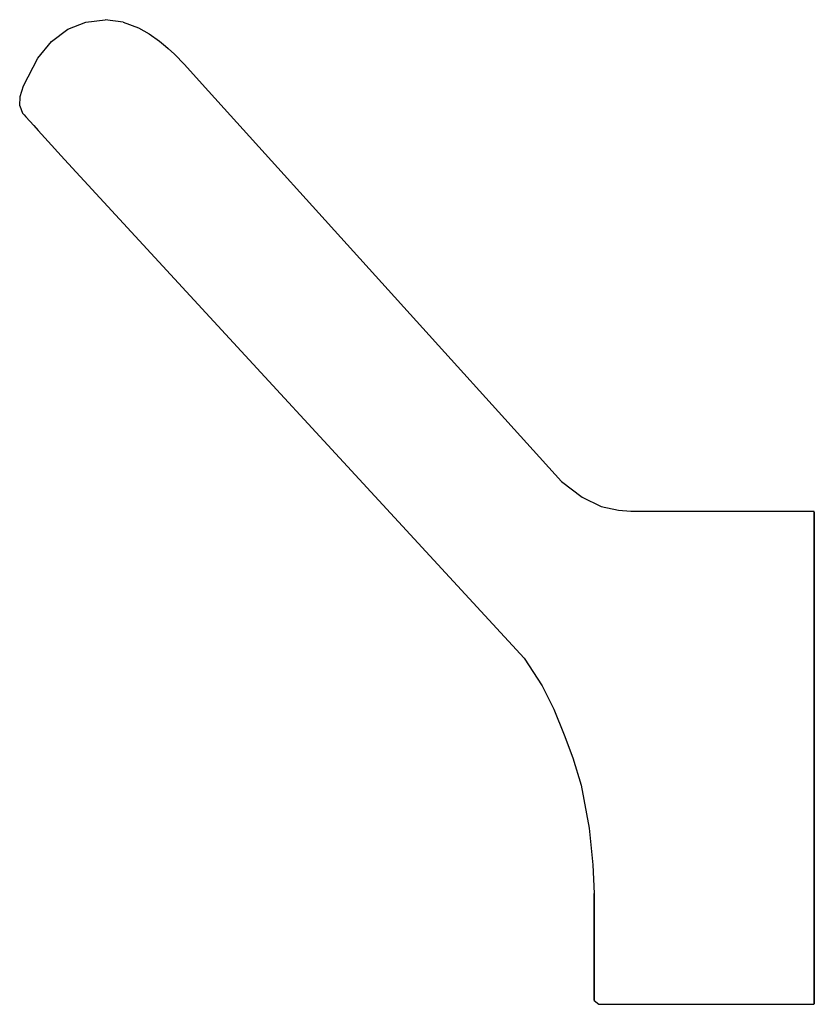
# Model space of a CAD drawing. Extents: x 0 to 71, y 0 to 88.
import ezdxf

# ---------------------------------------------------------------- set-up
doc = ezdxf.new("R2010")
doc.units = 0
doc.header["$MEASUREMENT"] = 0

msp = doc.modelspace()

# ---------------------------------------------------------------- linework, layer by layer
for p, q in [((5.896, 87.782), (7.644, 88)), ((9.236, 87.778), (7.644, 88)), ((2.855, 86.056), (4.287, 87.149)), ((4.287, 87.149), (5.896, 87.782)), ((9.236, 87.778), (10.604, 87.282)), ((10.604, 87.282), (11.568, 86.738)), ((10.604, 87.282), (11.568, 86.738)), ((11.568, 86.738), (12.502, 86.069)), ((1.617, 84.547), (2.855, 86.056)), ((12.502, 86.069), (13.025, 85.622)), ((13.025, 85.622), (13.253, 85.433)), ((13.025, 85.622), (13.253, 85.433)), ((13.253, 85.433), (13.844, 84.906)), ((0.339, 82.101), (1.617, 84.547)), ((0.339, 82.101), (1.617, 84.547)), ((13.844, 84.906), (14.717, 83.991)), ((14.717, 83.991), (16.313, 82.238)), ((0.052, 81.147), (0.339, 82.101)), ((16.313, 82.238), (48.409, 46.739)), ((0, 80.314), (0.052, 81.147)), ((0, 80.314), (0.262, 79.642)), ((0.262, 79.642), (0.305, 79.595)), ((0.305, 79.595), (0.407, 79.483)), ((0.407, 79.483), (0.562, 79.311)), ((1.255, 78.545), (0.562, 79.311)), ((1.255, 78.545), (1.656, 78.1)), ((1.656, 78.1), (2.254, 77.439)), ((2.254, 77.439), (3.999, 75.509)), ((3.999, 75.509), (45.065, 30.93)), ((48.409, 46.739), (50.266, 45.315)), ((50.266, 45.315), (51.961, 44.488)), ((51.961, 44.488), (53.504, 44.174)), ((53.504, 44.174), (54.617, 44.065)), ((54.617, 44.065), (71, 44.065)), ((71, 44.01), (71, 43.9)), ((71, 43.9), (71, 44.01)), ((71, 43.9), (71, 43.679)), ((71, 43.679), (71, 43.9)), ((71, 43.679), (71, 43.404)), ((71, 43.404), (71, 43.679)), ((71, 43.404), (71, 42.963)), ((71, 42.963), (71, 43.404)), ((71, 42.963), (71, 42.082)), ((71, 42.082), (71, 42.963)), ((71, 42.082), (71, 40.76)), ((71, 40.76), (71, 42.082)), ((71, 40.76), (71, 38.887)), ((71, 38.887), (71, 40.76)), ((71, 36.794), (71, 38.887)), ((71, 38.887), (71, 36.794)), ((71, 34.481), (71, 36.794)), ((71, 36.794), (71, 34.481)), ((71, 31.947), (71, 34.481)), ((71, 34.481), (71, 31.947)), ((71, 28.642), (71, 31.947)), ((71, 31.947), (71, 28.642)), ((45.065, 30.93), (46.688, 28.471)), ((46.688, 28.471), (47.739, 26.366)), ((71, 24.676), (71, 28.642)), ((71, 28.642), (71, 24.676)), ((47.739, 26.366), (48.652, 24.088)), ((71, 22.032), (71, 24.676)), ((71, 24.676), (71, 22.032)), ((48.652, 24.088), (49.428, 22.017)), ((49.428, 22.017), (50.158, 19.583)), ((71, 22.032), (71, 19.389)), ((71, 19.389), (71, 22.032)), ((50.158, 19.583), (50.875, 15.752)), ((71, 15.423), (71, 19.389)), ((71, 19.389), (71, 15.423)), ((50.875, 15.752), (51.213, 12.464)), ((71, 15.423), (71, 12.118)), ((71, 12.118), (71, 15.423)), ((51.213, 12.464), (51.34, 9.915)), ((71, 9.584), (71, 12.118)), ((71, 12.118), (71, 9.584)), ((51.34, 9.915), (51.34, 7.601)), ((51.34, 7.601), (51.34, 9.915)), ((71, 7.271), (71, 9.584)), ((71, 9.584), (71, 7.271)), ((51.34, 7.601), (51.34, 5.508)), ((51.34, 5.508), (51.34, 7.601)), ((71, 5.178), (71, 7.271)), ((71, 7.271), (71, 5.178)), ((51.34, 1.432), (51.34, 5.508)), ((51.34, 5.508), (51.34, 1.432)), ((71, 3.305), (71, 5.178)), ((71, 5.178), (71, 3.305)), ((71, 1.983), (71, 3.305)), ((71, 3.305), (71, 1.983)), ((71, 1.102), (71, 1.983)), ((71, 1.983), (71, 1.102)), ((51.34, 0.991), (51.34, 1.432)), ((51.34, 1.432), (51.34, 0.991)), ((51.34, 0.716), (51.34, 0.991)), ((51.34, 0.991), (51.34, 0.716)), ((71, 0.661), (71, 1.102)), ((71, 1.102), (71, 0.661)), ((51.34, 0.525), (51.34, 0.716)), ((51.34, 0.716), (51.34, 0.525)), ((51.34, 0.425), (51.34, 0.525)), ((51.34, 0.525), (51.34, 0.425)), ((51.34, 0.425), (51.34, 0.345)), ((51.34, 0.345), (51.34, 0.425)), ((51.34, 0.33), (51.742, 0)), ((51.34, 0.33), (51.742, 0)), ((71, 0.386), (71, 0.661)), ((71, 0.661), (71, 0.386)), ((71, 0.165), (71, 0.386)), ((71, 0.386), (71, 0.165)), ((71, 0.055), (71, 0.165)), ((71, 0.165), (71, 0.055)), ((51.742, 0), (71, 0))]:
    msp.add_line(p, q)

doc.saveas('drawing.dxf')
